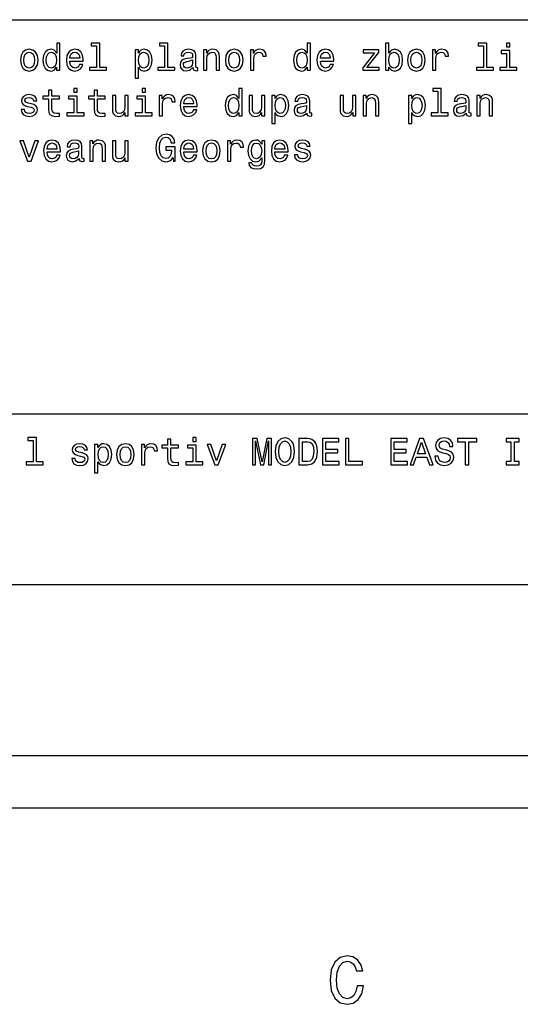
# Model space of a CAD drawing. Extents: x 0 to 841, y 0 to 594.
# Drawn here: x 686 to 724, y 5 to 80 of the extents above; entities that cross this region are included whole.
import ezdxf

# ---------------------------------------------------------------- set-up
doc = ezdxf.new("R2010")
doc.units = 0
doc.layers.get('0').update_dxf_attribs({"linetype": 'CONTINUOUS'})

msp = doc.modelspace()

# ---------------------------------------------------------------- linework, layer by layer
at = {"color": 7}
for p, q in [((631, 80), (821, 80)), ((631, 50), (796, 50)), ((631, 37), (796, 37)), ((631, 24), (796, 24)), ((20, 20), (821, 20)), ((631, 20), (821, 20))]:
    msp.add_line(p, q, dxfattribs=at)
for points in [[(688.684509, 76.385933), (688.684509, 76.146736), (688.93811, 76.146736), (688.93811, 78.215897), (688.687439, 78.215897), (688.687439, 77.457977), (688.494324, 77.676994), (688.37616, 77.728867), (688.240723, 77.749039), (687.995789, 77.691406), (687.805542, 77.530022), (687.681641, 77.270653), (687.638428, 76.921951), (687.681641, 76.57325), (687.805542, 76.311005), (687.995789, 76.146736), (688.240723, 76.09198), (688.37616, 76.112152), (688.497192, 76.164024)], [(691.707581, 78.002647), (691.707581, 76.359993), (691.185974, 76.359993), (691.185974, 76.146736), (692.479919, 76.146736), (692.479919, 76.359993), (691.961182, 76.359993), (691.961182, 78.215897), (691.309875, 78.215897), (691.309875, 78.002647)], [(696.91217, 78.002647), (696.91217, 76.359993), (696.390564, 76.359993), (696.390564, 76.146736), (697.684509, 76.146736), (697.684509, 76.359993), (697.165771, 76.359993), (697.165771, 78.215897), (696.514526, 78.215897), (696.514526, 78.002647)], [(707.768127, 76.385933), (707.768127, 76.146736), (708.021729, 76.146736), (708.021729, 78.215897), (707.770996, 78.215897), (707.770996, 77.457977), (707.577881, 77.676994), (707.459717, 77.728867), (707.32428, 77.749039), (707.079346, 77.691406), (706.88916, 77.530022), (706.765198, 77.270653), (706.721985, 76.921951), (706.765198, 76.57325), (706.88916, 76.311005), (707.079346, 76.146736), (707.32428, 76.09198), (707.459717, 76.112152), (707.580811, 76.164024)], [(713.995789, 76.385933), (714.183105, 76.164024), (714.439575, 76.09198), (714.681641, 76.146736), (714.874756, 76.311005), (714.995789, 76.57325), (715.04187, 76.921951), (714.995789, 77.270653), (714.871826, 77.530022), (714.681641, 77.691406), (714.439575, 77.749039), (714.185974, 77.67411), (714.082214, 77.581894), (713.995789, 77.457977), (713.995789, 78.215897), (713.742188, 78.215897), (713.742188, 76.146736), (713.995789, 76.146736)], [(721.200378, 78.002647), (721.200378, 76.359993), (720.678772, 76.359993), (720.678772, 76.146736), (721.972717, 76.146736), (721.972717, 76.359993), (721.453979, 76.359993), (721.453979, 78.215897), (720.802673, 78.215897), (720.802673, 78.002647)], [(723.214783, 78.215897), (722.946777, 78.215897), (722.946777, 77.927719), (723.214783, 77.927719)], [(685.923706, 76.919067), (685.969849, 76.567482), (686.102417, 76.308121), (686.312744, 76.146736), (686.595215, 76.09198), (686.874756, 76.146736), (687.085083, 76.305237), (687.217651, 76.564606), (687.266663, 76.919067), (687.217651, 77.270653), (687.085083, 77.532906), (686.874756, 77.691406), (686.595215, 77.749039), (686.312744, 77.691406), (686.102417, 77.530022), (685.969849, 77.270653)], [(686.183105, 76.921951), (686.209045, 77.18132), (686.289734, 77.368637), (686.419373, 77.48391), (686.595215, 77.524261), (686.768127, 77.48391), (686.897766, 77.371521), (686.978455, 77.18132), (687.007324, 76.921951), (686.978455, 76.659706), (686.897766, 76.469505), (686.768127, 76.354225), (686.595215, 76.316765), (686.419373, 76.354225), (686.289734, 76.469505), (686.209045, 76.659706)], [(688.283936, 77.521378), (688.451111, 77.481033), (688.577881, 77.368637), (688.652832, 77.18132), (688.681641, 76.921951), (688.652832, 76.659706), (688.577881, 76.472382), (688.451111, 76.357109), (688.283936, 76.319649), (688.125427, 76.357109), (688.004395, 76.472382), (687.923706, 76.66259), (687.897766, 76.921951), (687.923706, 77.178436), (688.004395, 77.365753), (688.125427, 77.481033)], [(689.690308, 76.847023), (690.704712, 76.847023), (690.707581, 76.965179), (690.661499, 77.296593), (690.534668, 77.544434), (690.332947, 77.69429), (690.064941, 77.749039), (689.802673, 77.691406), (689.600952, 77.530022), (689.471252, 77.267776), (689.425171, 76.921951), (689.468384, 76.567482), (689.598083, 76.308121), (689.796936, 76.146736), (690.056274, 76.09198), (690.281067, 76.129448), (690.465515, 76.227425), (690.600952, 76.383049), (690.678772, 76.590538), (690.42804, 76.590538), (690.37616, 76.475266), (690.30127, 76.388809), (690.088013, 76.319649), (689.923706, 76.351349), (689.799805, 76.452209), (689.719116, 76.616478), (689.690308, 76.838379)], [(689.690308, 77.06028), (689.721985, 77.259125), (689.799805, 77.406105), (689.917969, 77.495438), (690.073608, 77.527138), (690.226318, 77.495438), (690.344482, 77.406105), (690.416504, 77.259125), (690.442444, 77.06028)], [(694.91217, 77.455093), (694.91217, 77.69429), (694.658569, 77.69429), (694.658569, 75.54731), (694.91217, 75.54731), (694.91217, 76.383049), (695.001526, 76.247604), (695.102417, 76.158264), (695.356018, 76.09198), (695.598083, 76.146736), (695.788269, 76.311005), (695.91217, 76.570366), (695.958313, 76.921951), (695.91217, 77.270653), (695.788269, 77.530022), (695.598083, 77.691406), (695.356018, 77.749039), (695.217651, 77.73175), (695.099487, 77.676994), (694.998657, 77.584778)], [(695.312744, 76.319649), (695.142761, 76.357109), (695.018799, 76.472382), (694.94104, 76.659706), (694.9151, 76.921951), (694.94104, 77.18132), (695.018799, 77.368637), (695.142761, 77.481033), (695.312744, 77.521378), (695.468384, 77.481033), (695.592285, 77.365753), (695.670105, 77.178436), (695.698914, 76.921951), (695.670105, 76.66259), (695.592285, 76.472382), (695.468384, 76.357109)], [(699.062073, 76.348465), (699.062073, 76.339821), (699.076477, 76.241837), (699.11969, 76.172676), (699.30127, 76.11792), (699.442444, 76.140976), (699.442444, 76.336937), (699.381958, 76.328293), (699.30127, 76.365753), (699.286865, 76.481033), (699.286865, 77.282181), (699.252258, 77.486794), (699.151367, 77.630882), (698.975586, 77.717339), (698.727783, 77.749039), (698.485657, 77.714462), (698.307007, 77.616478), (698.194641, 77.463737), (698.157166, 77.262009), (698.157166, 77.24472), (698.384827, 77.24472), (698.404968, 77.365753), (698.468384, 77.452209), (698.572144, 77.504082), (698.719116, 77.524261), (698.860352, 77.50985), (698.961182, 77.466621), (699.021729, 77.391693), (699.04187, 77.287949), (699.030334, 77.166908), (698.984253, 77.106392), (698.868958, 77.077576), (698.652832, 77.05452), (698.404968, 77.002647), (698.229187, 76.910423), (698.125427, 76.766335), (698.09375, 76.553078), (698.122559, 76.362877), (698.211914, 76.221664), (698.356018, 76.132324), (698.554871, 76.100624), (698.822876, 76.161148)], [(699.877625, 76.146736), (700.131226, 76.146736), (700.131226, 77.040108), (700.157166, 77.24472), (700.240723, 77.394577), (700.370422, 77.486794), (700.543335, 77.521378), (700.681641, 77.492554), (700.768127, 77.414749), (700.81134, 77.285065), (700.825745, 77.112152), (700.825745, 76.146736), (701.079346, 76.146736), (701.079346, 77.164024), (701.06781, 77.368637), (701.01593, 77.538666), (700.845886, 77.69429), (700.580811, 77.749039), (700.433838, 77.728867), (700.309875, 77.67411), (700.203247, 77.581894), (700.11969, 77.457977), (700.11969, 77.69429), (699.877625, 77.69429)], [(701.537537, 76.919067), (701.583679, 76.567482), (701.716248, 76.308121), (701.926636, 76.146736), (702.209045, 76.09198), (702.488586, 76.146736), (702.698914, 76.305237), (702.831482, 76.564606), (702.880493, 76.919067), (702.831482, 77.270653), (702.698914, 77.532906), (702.488586, 77.691406), (702.209045, 77.749039), (701.926636, 77.691406), (701.716248, 77.530022), (701.583679, 77.270653)], [(701.796936, 76.921951), (701.822876, 77.18132), (701.903564, 77.368637), (702.033203, 77.48391), (702.209045, 77.524261), (702.381958, 77.48391), (702.511597, 77.371521), (702.592285, 77.18132), (702.621155, 76.921951), (702.592285, 76.659706), (702.511597, 76.469505), (702.381958, 76.354225), (702.209045, 76.316765), (702.033203, 76.354225), (701.903564, 76.469505), (701.822876, 76.659706)], [(703.442444, 76.146736), (703.696045, 76.146736), (703.696045, 77.031464), (703.721985, 77.24472), (703.799805, 77.397453), (703.926636, 77.489677), (704.096619, 77.521378), (704.22345, 77.501205), (704.318542, 77.443565), (704.37616, 77.345581), (704.396362, 77.21302), (704.652832, 77.21302), (704.618225, 77.446449), (704.523132, 77.613594), (704.364624, 77.714462), (704.148499, 77.749039), (704.001526, 77.72599), (703.874756, 77.66835), (703.762329, 77.570366), (703.672974, 77.437805), (703.672974, 77.69429), (703.442444, 77.69429)], [(707.367554, 77.521378), (707.534668, 77.481033), (707.661499, 77.368637), (707.736389, 77.18132), (707.765198, 76.921951), (707.736389, 76.659706), (707.661499, 76.472382), (707.534668, 76.357109), (707.367554, 76.319649), (707.209045, 76.357109), (707.088013, 76.472382), (707.007324, 76.66259), (706.981384, 76.921951), (707.007324, 77.178436), (707.088013, 77.365753), (707.209045, 77.481033)], [(708.773865, 76.847023), (709.788269, 76.847023), (709.791138, 76.965179), (709.745056, 77.296593), (709.618225, 77.544434), (709.416504, 77.69429), (709.148499, 77.749039), (708.88623, 77.691406), (708.684509, 77.530022), (708.554871, 77.267776), (708.508728, 76.921951), (708.551941, 76.567482), (708.681641, 76.308121), (708.880493, 76.146736), (709.139893, 76.09198), (709.364624, 76.129448), (709.549072, 76.227425), (709.684509, 76.383049), (709.762329, 76.590538), (709.511597, 76.590538), (709.459717, 76.475266), (709.384827, 76.388809), (709.17157, 76.319649), (709.007324, 76.351349), (708.883362, 76.452209), (708.802673, 76.616478), (708.773865, 76.838379)], [(708.773865, 77.06028), (708.805542, 77.259125), (708.883362, 77.406105), (709.001526, 77.495438), (709.157166, 77.527138), (709.309875, 77.495438), (709.42804, 77.406105), (709.500122, 77.259125), (709.526001, 77.06028)], [(712.903564, 77.481033), (712.001526, 76.339821), (712.001526, 76.146736), (713.255127, 76.146736), (713.255127, 76.359993), (712.321411, 76.359993), (713.214783, 77.498322), (713.214783, 77.69429), (712.044739, 77.69429), (712.044739, 77.481033)], [(714.782532, 76.921951), (714.753723, 76.66259), (714.675903, 76.472382), (714.552002, 76.357109), (714.396362, 76.319649), (714.226318, 76.357109), (714.102417, 76.472382), (714.024597, 76.659706), (713.998657, 76.921951), (714.024597, 77.18132), (714.102417, 77.368637), (714.226318, 77.481033), (714.396362, 77.521378), (714.552002, 77.481033), (714.675903, 77.365753), (714.753723, 77.178436)], [(715.416504, 76.919067), (715.462646, 76.567482), (715.595215, 76.308121), (715.805542, 76.146736), (716.088013, 76.09198), (716.367554, 76.146736), (716.577881, 76.305237), (716.710449, 76.564606), (716.75946, 76.919067), (716.710449, 77.270653), (716.577881, 77.532906), (716.367554, 77.691406), (716.088013, 77.749039), (715.805542, 77.691406), (715.595215, 77.530022), (715.462646, 77.270653)], [(715.675903, 76.921951), (715.701843, 77.18132), (715.782532, 77.368637), (715.912231, 77.48391), (716.088013, 77.524261), (716.260925, 77.48391), (716.390564, 77.371521), (716.471252, 77.18132), (716.500122, 76.921951), (716.471252, 76.659706), (716.390564, 76.469505), (716.260925, 76.354225), (716.088013, 76.316765), (715.912231, 76.354225), (715.782532, 76.469505), (715.701843, 76.659706)], [(717.321411, 76.146736), (717.575012, 76.146736), (717.575012, 77.031464), (717.600952, 77.24472), (717.678772, 77.397453), (717.805542, 77.489677), (717.975586, 77.521378), (718.102417, 77.501205), (718.19751, 77.443565), (718.255127, 77.345581), (718.27533, 77.21302), (718.531799, 77.21302), (718.497192, 77.446449), (718.4021, 77.613594), (718.243591, 77.714462), (718.027466, 77.749039), (717.880493, 77.72599), (717.753723, 77.66835), (717.641296, 77.570366), (717.552002, 77.437805), (717.552002, 77.69429), (717.321411, 77.69429)], [(723.206177, 76.359993), (723.206177, 77.64241), (722.554871, 77.64241), (722.554871, 77.426277), (722.952576, 77.426277), (722.952576, 76.359993), (722.433838, 76.359993), (722.433838, 76.146736), (723.730652, 76.146736), (723.730652, 76.359993)], [(699.033203, 76.688522), (698.998657, 76.538666), (698.906433, 76.423393), (698.768127, 76.348465), (698.598083, 76.322525), (698.488586, 76.336937), (698.410767, 76.383049), (698.361755, 76.463737), (698.347351, 76.576134), (698.358887, 76.676994), (698.404968, 76.749039), (698.589417, 76.829735), (698.822876, 76.864319), (699.033203, 76.933479)], [(686.756592, 73.593422), (686.511597, 73.651062), (686.330078, 73.717346), (686.269531, 73.852791), (686.286865, 73.947891), (686.347351, 74.017052), (686.445313, 74.06028), (686.586548, 74.077576), (686.721985, 74.06028), (686.828613, 74.008408), (686.897766, 73.930603), (686.926575, 73.826851), (687.174438, 73.826851), (687.174438, 73.832619), (687.131226, 74.019936), (687.013062, 74.166908), (686.828613, 74.259132), (686.586548, 74.293709), (686.341614, 74.259132), (686.162903, 74.164032), (686.050537, 74.02282), (686.01593, 73.844147), (686.04187, 73.671234), (686.122559, 73.550194), (686.255127, 73.463737), (686.448242, 73.403221), (686.730652, 73.334061), (686.903564, 73.262009), (686.949646, 73.204376), (686.96698, 73.11792), (686.94104, 73.011292), (686.871826, 72.930603), (686.75946, 72.878723), (686.609619, 72.861435), (686.451111, 72.878723), (686.335815, 72.939247), (686.257996, 73.037224), (686.226318, 73.172676), (685.981384, 73.172676), (686.021729, 72.942123), (686.139832, 72.774979), (686.327209, 72.674118), (686.586548, 72.63665), (686.857422, 72.674118), (687.056274, 72.774979), (687.177307, 72.936363), (687.220581, 73.146736), (687.188843, 73.328293), (687.099487, 73.452209), (686.952515, 73.532906)], [(688.073608, 73.970947), (688.073608, 73.195732), (688.090881, 72.945007), (688.17157, 72.772095), (688.332947, 72.671234), (688.606689, 72.63665), (688.906433, 72.651062), (688.906433, 72.870079), (688.687439, 72.852791), (688.488586, 72.875847), (688.381958, 72.947891), (688.335815, 73.068932), (688.327209, 73.23896), (688.327209, 73.970947), (688.906433, 73.970947), (688.906433, 74.18708), (688.327209, 74.18708), (688.327209, 74.639534), (688.073608, 74.639534), (688.073608, 74.18708), (687.635559, 74.18708), (687.635559, 73.970947)], [(690.252258, 74.760574), (689.984253, 74.760574), (689.984253, 74.472389), (690.252258, 74.472389)], [(691.543335, 73.970947), (691.543335, 73.195732), (691.560608, 72.945007), (691.641296, 72.772095), (691.802673, 72.671234), (692.076477, 72.63665), (692.37616, 72.651062), (692.37616, 72.870079), (692.157166, 72.852791), (691.958313, 72.875847), (691.851685, 72.947891), (691.805542, 73.068932), (691.796936, 73.23896), (691.796936, 73.970947), (692.37616, 73.970947), (692.37616, 74.18708), (691.796936, 74.18708), (691.796936, 74.639534), (691.543335, 74.639534), (691.543335, 74.18708), (691.105286, 74.18708), (691.105286, 73.970947)], [(694.131226, 74.23896), (693.877625, 74.23896), (693.877625, 73.345589), (693.848816, 73.138092), (693.765198, 72.988235), (693.635559, 72.896019), (693.465515, 72.867195), (693.330078, 72.890251), (693.243591, 72.959419), (693.194641, 73.077576), (693.183105, 73.24472), (693.183105, 74.23896), (692.929504, 74.23896), (692.929504, 73.221664), (692.93811, 73.017052), (692.992859, 72.847023), (693.160034, 72.691406), (693.42804, 72.63665), (693.572144, 72.656822), (693.696045, 72.708694), (693.802673, 72.798035), (693.88916, 72.927719), (693.88916, 72.691406), (694.131226, 72.691406)], [(695.456848, 74.760574), (695.188843, 74.760574), (695.188843, 74.472389), (695.456848, 74.472389)], [(696.502991, 72.691406), (696.756592, 72.691406), (696.756592, 73.576134), (696.782532, 73.789391), (696.860352, 73.942123), (696.987122, 74.034348), (697.157166, 74.066048), (697.283936, 74.045876), (697.379028, 73.988235), (697.436707, 73.890251), (697.456848, 73.75769), (697.713318, 73.75769), (697.678772, 73.991119), (697.583679, 74.158264), (697.425171, 74.259132), (697.209045, 74.293709), (697.062073, 74.27066), (696.935242, 74.21302), (696.822876, 74.115036), (696.733521, 73.982475), (696.733521, 74.23896), (696.502991, 74.23896)], [(698.364624, 73.391693), (699.379028, 73.391693), (699.381958, 73.50985), (699.335815, 73.841263), (699.209045, 74.089104), (699.007324, 74.23896), (698.739258, 74.293709), (698.477051, 74.236076), (698.27533, 74.074692), (698.14563, 73.812447), (698.099487, 73.466621), (698.142761, 73.112152), (698.2724, 72.852791), (698.471252, 72.691406), (698.730652, 72.63665), (698.955444, 72.674118), (699.139832, 72.772095), (699.27533, 72.927719), (699.353088, 73.135208), (699.102417, 73.135208), (699.050537, 73.019936), (698.975586, 72.933479), (698.762329, 72.864319), (698.598083, 72.896019), (698.474182, 72.99688), (698.393433, 73.161148), (698.364624, 73.383049)], [(702.563477, 72.930603), (702.563477, 72.691406), (702.817078, 72.691406), (702.817078, 74.760574), (702.566345, 74.760574), (702.566345, 74.002647), (702.373291, 74.221664), (702.255127, 74.273537), (702.11969, 74.293709), (701.874756, 74.236076), (701.684509, 74.074692), (701.560608, 73.815323), (701.517395, 73.466621), (701.560608, 73.11792), (701.684509, 72.855675), (701.874756, 72.691406), (702.11969, 72.63665), (702.255127, 72.656822), (702.37616, 72.708694)], [(704.540466, 74.23896), (704.286865, 74.23896), (704.286865, 73.345589), (704.257996, 73.138092), (704.174438, 72.988235), (704.044739, 72.896019), (703.874756, 72.867195), (703.739258, 72.890251), (703.652832, 72.959419), (703.603821, 73.077576), (703.592285, 73.24472), (703.592285, 74.23896), (703.338684, 74.23896), (703.338684, 73.221664), (703.347351, 73.017052), (703.4021, 72.847023), (703.569275, 72.691406), (703.83728, 72.63665), (703.981384, 72.656822), (704.105286, 72.708694), (704.211914, 72.798035), (704.29834, 72.927719), (704.29834, 72.691406), (704.540466, 72.691406)], [(705.321411, 73.999763), (705.321411, 74.23896), (705.06781, 74.23896), (705.06781, 72.09198), (705.321411, 72.09198), (705.321411, 72.927719), (705.410767, 72.792274), (705.511597, 72.702934), (705.765198, 72.63665), (706.007324, 72.691406), (706.19751, 72.855675), (706.321411, 73.115036), (706.367554, 73.466621), (706.321411, 73.815323), (706.19751, 74.074692), (706.007324, 74.236076), (705.765198, 74.293709), (705.626892, 74.276421), (705.508728, 74.221664), (705.407898, 74.129448)], [(707.736389, 72.893135), (707.736389, 72.884491), (707.750793, 72.786507), (707.794067, 72.717346), (707.975586, 72.66259), (708.116821, 72.685646), (708.116821, 72.881607), (708.056274, 72.872963), (707.975586, 72.910423), (707.961182, 73.025703), (707.961182, 73.826851), (707.926636, 74.031464), (707.825745, 74.175552), (707.649963, 74.262009), (707.4021, 74.293709), (707.160034, 74.259132), (706.981384, 74.161148), (706.868958, 74.008408), (706.831482, 73.806679), (706.831482, 73.789391), (707.059143, 73.789391), (707.079346, 73.910423), (707.142761, 73.99688), (707.246521, 74.048752), (707.393494, 74.068924), (707.534668, 74.05452), (707.635559, 74.011292), (707.696045, 73.936363), (707.716248, 73.832619), (707.704712, 73.711578), (707.658569, 73.651062), (707.543335, 73.622238), (707.327209, 73.59919), (707.079346, 73.547318), (706.903564, 73.455093), (706.799805, 73.311005), (706.768127, 73.097748), (706.796936, 72.907547), (706.88623, 72.766335), (707.030334, 72.676994), (707.229187, 72.645294), (707.497192, 72.705818)], [(711.479919, 74.23896), (711.226318, 74.23896), (711.226318, 73.345589), (711.19751, 73.138092), (711.113953, 72.988235), (710.984253, 72.896019), (710.814209, 72.867195), (710.678772, 72.890251), (710.592285, 72.959419), (710.543335, 73.077576), (710.531799, 73.24472), (710.531799, 74.23896), (710.278198, 74.23896), (710.278198, 73.221664), (710.286865, 73.017052), (710.341614, 72.847023), (710.508728, 72.691406), (710.776733, 72.63665), (710.920837, 72.656822), (711.044739, 72.708694), (711.151367, 72.798035), (711.237854, 72.927719), (711.237854, 72.691406), (711.479919, 72.691406)], [(712.021729, 72.691406), (712.27533, 72.691406), (712.27533, 73.584778), (712.30127, 73.789391), (712.384827, 73.939247), (712.514526, 74.031464), (712.687439, 74.066048), (712.825745, 74.037224), (712.912231, 73.959419), (712.955444, 73.829735), (712.969849, 73.656822), (712.969849, 72.691406), (713.22345, 72.691406), (713.22345, 73.708694), (713.211914, 73.913307), (713.160034, 74.083336), (712.98999, 74.23896), (712.724854, 74.293709), (712.577881, 74.273537), (712.453979, 74.218781), (712.347351, 74.126564), (712.263794, 74.002647), (712.263794, 74.23896), (712.021729, 74.23896)], [(715.730652, 73.999763), (715.730652, 74.23896), (715.477051, 74.23896), (715.477051, 72.09198), (715.730652, 72.09198), (715.730652, 72.927719), (715.820007, 72.792274), (715.920837, 72.702934), (716.174438, 72.63665), (716.416504, 72.691406), (716.60675, 72.855675), (716.730652, 73.115036), (716.776733, 73.466621), (716.730652, 73.815323), (716.60675, 74.074692), (716.416504, 74.236076), (716.174438, 74.293709), (716.036133, 74.276421), (715.917969, 74.221664), (715.817078, 74.129448)], [(717.730652, 74.547318), (717.730652, 72.904663), (717.209045, 72.904663), (717.209045, 72.691406), (718.502991, 72.691406), (718.502991, 72.904663), (717.984253, 72.904663), (717.984253, 74.760574), (717.332947, 74.760574), (717.332947, 74.547318)], [(719.880493, 72.893135), (719.880493, 72.884491), (719.894897, 72.786507), (719.93811, 72.717346), (720.11969, 72.66259), (720.260925, 72.685646), (720.260925, 72.881607), (720.200378, 72.872963), (720.11969, 72.910423), (720.105286, 73.025703), (720.105286, 73.826851), (720.070679, 74.031464), (719.969849, 74.175552), (719.794067, 74.262009), (719.546204, 74.293709), (719.304138, 74.259132), (719.125488, 74.161148), (719.013062, 74.008408), (718.975586, 73.806679), (718.975586, 73.789391), (719.203247, 73.789391), (719.22345, 73.910423), (719.286865, 73.99688), (719.390564, 74.048752), (719.537537, 74.068924), (719.678772, 74.05452), (719.779663, 74.011292), (719.840149, 73.936363), (719.860352, 73.832619), (719.848816, 73.711578), (719.802673, 73.651062), (719.687439, 73.622238), (719.471252, 73.59919), (719.22345, 73.547318), (719.047668, 73.455093), (718.943909, 73.311005), (718.912231, 73.097748), (718.94104, 72.907547), (719.030334, 72.766335), (719.174438, 72.676994), (719.373291, 72.645294), (719.641296, 72.705818)], [(720.696045, 72.691406), (720.949646, 72.691406), (720.949646, 73.584778), (720.975586, 73.789391), (721.059204, 73.939247), (721.188843, 74.031464), (721.361755, 74.066048), (721.500122, 74.037224), (721.586548, 73.959419), (721.629761, 73.829735), (721.644165, 73.656822), (721.644165, 72.691406), (721.897766, 72.691406), (721.897766, 73.708694), (721.886292, 73.913307), (721.834412, 74.083336), (721.664368, 74.23896), (721.399231, 74.293709), (721.252258, 74.273537), (721.128357, 74.218781), (721.021729, 74.126564), (720.93811, 74.002647), (720.93811, 74.23896), (720.696045, 74.23896)], [(690.243591, 72.904663), (690.243591, 74.18708), (689.592285, 74.18708), (689.592285, 73.970947), (689.98999, 73.970947), (689.98999, 72.904663), (689.471252, 72.904663), (689.471252, 72.691406), (690.768127, 72.691406), (690.768127, 72.904663)], [(695.448242, 72.904663), (695.448242, 74.18708), (694.796936, 74.18708), (694.796936, 73.970947), (695.194641, 73.970947), (695.194641, 72.904663), (694.675903, 72.904663), (694.675903, 72.691406), (695.972717, 72.691406), (695.972717, 72.904663)], [(698.364624, 73.60495), (698.396362, 73.803795), (698.474182, 73.950775), (698.592285, 74.040108), (698.747925, 74.071808), (698.900696, 74.040108), (699.018799, 73.950775), (699.090881, 73.803795), (699.116821, 73.60495)], [(702.162903, 74.066048), (702.330078, 74.025703), (702.456848, 73.913307), (702.531799, 73.72599), (702.560608, 73.466621), (702.531799, 73.204376), (702.456848, 73.017052), (702.330078, 72.901779), (702.162903, 72.864319), (702.004395, 72.901779), (701.883362, 73.017052), (701.802673, 73.20726), (701.776733, 73.466621), (701.802673, 73.723106), (701.883362, 73.910423), (702.004395, 74.025703)], [(705.721985, 72.864319), (705.551941, 72.901779), (705.42804, 73.017052), (705.35022, 73.204376), (705.32428, 73.466621), (705.35022, 73.72599), (705.42804, 73.913307), (705.551941, 74.025703), (705.721985, 74.066048), (705.877625, 74.025703), (706.001526, 73.910423), (706.079346, 73.723106), (706.108154, 73.466621), (706.079346, 73.20726), (706.001526, 73.017052), (705.877625, 72.901779)], [(707.707581, 73.233192), (707.672974, 73.083336), (707.580811, 72.968063), (707.442444, 72.893135), (707.2724, 72.867195), (707.162903, 72.881607), (707.085083, 72.927719), (707.036133, 73.008408), (707.021729, 73.120804), (707.033264, 73.221664), (707.079346, 73.293709), (707.263794, 73.374405), (707.497192, 73.408989), (707.707581, 73.478149)], [(716.131226, 72.864319), (715.961182, 72.901779), (715.83728, 73.017052), (715.75946, 73.204376), (715.733521, 73.466621), (715.75946, 73.72599), (715.83728, 73.913307), (715.961182, 74.025703), (716.131226, 74.066048), (716.286865, 74.025703), (716.410767, 73.910423), (716.488586, 73.723106), (716.517395, 73.466621), (716.488586, 73.20726), (716.410767, 73.017052), (716.286865, 72.901779)], [(719.851685, 73.233192), (719.817078, 73.083336), (719.724854, 72.968063), (719.586548, 72.893135), (719.416504, 72.867195), (719.307007, 72.881607), (719.229187, 72.927719), (719.180237, 73.008408), (719.165833, 73.120804), (719.177307, 73.221664), (719.22345, 73.293709), (719.407898, 73.374405), (719.641296, 73.408989), (719.851685, 73.478149)], [(697.531799, 69.504089), (697.580811, 69.236076), (697.724854, 69.236076), (697.724854, 70.316765), (696.995789, 70.316765), (696.995789, 70.071808), (697.445313, 70.071808), (697.445313, 70.05452), (697.410767, 69.789391), (697.318542, 69.593422), (697.177307, 69.469505), (697.001526, 69.429161), (696.805542, 69.481033), (696.652832, 69.63665), (696.554871, 69.893135), (696.520264, 70.24472), (696.551941, 70.593422), (696.649963, 70.849907), (696.805542, 71.005531), (697.01593, 71.060287), (697.160034, 71.031464), (697.278198, 70.950775), (697.364624, 70.815331), (697.413635, 70.633774), (697.698914, 70.633774), (697.624023, 70.910431), (697.482788, 71.11792), (697.283936, 71.24472), (697.033203, 71.290833), (696.704712, 71.218788), (696.456848, 71.008408), (696.29834, 70.677002), (696.243591, 70.236076), (696.29834, 69.792274), (696.456848, 69.460861), (696.690308, 69.250488), (696.984253, 69.18132), (697.148499, 69.204376), (697.295471, 69.262016), (697.422302, 69.362877)], [(686.462646, 69.236076), (686.730652, 69.236076), (687.295471, 70.78363), (687.033203, 70.78363), (686.598083, 69.535789), (686.154297, 70.78363), (685.88916, 70.78363)], [(687.955444, 69.936363), (688.969849, 69.936363), (688.972717, 70.05452), (688.926575, 70.385933), (688.799805, 70.633774), (688.598083, 70.78363), (688.330078, 70.838379), (688.06781, 70.780746), (687.866089, 70.619362), (687.736389, 70.357117), (687.690308, 70.011292), (687.733521, 69.656822), (687.86322, 69.397461), (688.062073, 69.236076), (688.321411, 69.18132), (688.546204, 69.218788), (688.730652, 69.316765), (688.866089, 69.472389), (688.943909, 69.679878), (688.693176, 69.679878), (688.641296, 69.564606), (688.566345, 69.478149), (688.353088, 69.408989), (688.188843, 69.440689), (688.064941, 69.54155), (687.984253, 69.705818), (687.955444, 69.927719)], [(687.955444, 70.14962), (687.987122, 70.348465), (688.064941, 70.495445), (688.183105, 70.584778), (688.338684, 70.616478), (688.491455, 70.584778), (688.609619, 70.495445), (688.681641, 70.348465), (688.707581, 70.14962)], [(690.387695, 69.437805), (690.387695, 69.429161), (690.4021, 69.331177), (690.445313, 69.262016), (690.626892, 69.20726), (690.768127, 69.230316), (690.768127, 69.426277), (690.707581, 69.417633), (690.626892, 69.455093), (690.612488, 69.570374), (690.612488, 70.371521), (690.577881, 70.576134), (690.477051, 70.720222), (690.30127, 70.806679), (690.053406, 70.838379), (689.81134, 70.803802), (689.632629, 70.705818), (689.520264, 70.553078), (689.482788, 70.351349), (689.482788, 70.334061), (689.710449, 70.334061), (689.730652, 70.455093), (689.794067, 70.54155), (689.897766, 70.593422), (690.044739, 70.613602), (690.185974, 70.59919), (690.286865, 70.555962), (690.347351, 70.481033), (690.367554, 70.377289), (690.356018, 70.256248), (690.309875, 70.195732), (690.194641, 70.166916), (689.978455, 70.14386), (689.730652, 70.091988), (689.554871, 69.999763), (689.451111, 69.855675), (689.419373, 69.642418), (689.448242, 69.452217), (689.537537, 69.311005), (689.681641, 69.221664), (689.880493, 69.189964), (690.148499, 69.250488)], [(691.203247, 69.236076), (691.456848, 69.236076), (691.456848, 70.129448), (691.482788, 70.334061), (691.566345, 70.483917), (691.696045, 70.576134), (691.868958, 70.610718), (692.007324, 70.581894), (692.09375, 70.504089), (692.136963, 70.374405), (692.151367, 70.201492), (692.151367, 69.236076), (692.404968, 69.236076), (692.404968, 70.253365), (692.393433, 70.457977), (692.341614, 70.628006), (692.17157, 70.78363), (691.906433, 70.838379), (691.75946, 70.818207), (691.635559, 70.763451), (691.528931, 70.671234), (691.445313, 70.547318), (691.445313, 70.78363), (691.203247, 70.78363)], [(694.131226, 70.78363), (693.877625, 70.78363), (693.877625, 69.890259), (693.848816, 69.682762), (693.765198, 69.532906), (693.635559, 69.440689), (693.465515, 69.411865), (693.330078, 69.434921), (693.243591, 69.504089), (693.194641, 69.622246), (693.183105, 69.789391), (693.183105, 70.78363), (692.929504, 70.78363), (692.929504, 69.766335), (692.93811, 69.561722), (692.992859, 69.391693), (693.160034, 69.236076), (693.42804, 69.18132), (693.572144, 69.201492), (693.696045, 69.253365), (693.802673, 69.342705), (693.88916, 69.472389), (693.88916, 69.236076), (694.131226, 69.236076)], [(698.364624, 69.936363), (699.379028, 69.936363), (699.381958, 70.05452), (699.335815, 70.385933), (699.209045, 70.633774), (699.007324, 70.78363), (698.739258, 70.838379), (698.477051, 70.780746), (698.27533, 70.619362), (698.14563, 70.357117), (698.099487, 70.011292), (698.142761, 69.656822), (698.2724, 69.397461), (698.471252, 69.236076), (698.730652, 69.18132), (698.955444, 69.218788), (699.139832, 69.316765), (699.27533, 69.472389), (699.353088, 69.679878), (699.102417, 69.679878), (699.050537, 69.564606), (698.975586, 69.478149), (698.762329, 69.408989), (698.598083, 69.440689), (698.474182, 69.54155), (698.393433, 69.705818), (698.364624, 69.927719)], [(698.364624, 70.14962), (698.396362, 70.348465), (698.474182, 70.495445), (698.592285, 70.584778), (698.747925, 70.616478), (698.900696, 70.584778), (699.018799, 70.495445), (699.090881, 70.348465), (699.116821, 70.14962)], [(699.802673, 70.008408), (699.848816, 69.656822), (699.981384, 69.397461), (700.191711, 69.236076), (700.474182, 69.18132), (700.753723, 69.236076), (700.96405, 69.394577), (701.096619, 69.653946), (701.14563, 70.008408), (701.096619, 70.359993), (700.96405, 70.622246), (700.753723, 70.780746), (700.474182, 70.838379), (700.191711, 70.780746), (699.981384, 70.619362), (699.848816, 70.359993)], [(700.062073, 70.011292), (700.088013, 70.27066), (700.168701, 70.457977), (700.29834, 70.57325), (700.474182, 70.613602), (700.647095, 70.57325), (700.776733, 70.460861), (700.857422, 70.27066), (700.88623, 70.011292), (700.857422, 69.749046), (700.776733, 69.558846), (700.647095, 69.443565), (700.474182, 69.406105), (700.29834, 69.443565), (700.168701, 69.558846), (700.088013, 69.749046)], [(701.707581, 69.236076), (701.961182, 69.236076), (701.961182, 70.120804), (701.987122, 70.334061), (702.064941, 70.486794), (702.191711, 70.579018), (702.361755, 70.610718), (702.488586, 70.590546), (702.583679, 70.532906), (702.641296, 70.434921), (702.661499, 70.302361), (702.917969, 70.302361), (702.883362, 70.535789), (702.788269, 70.702934), (702.629761, 70.803802), (702.413635, 70.838379), (702.266663, 70.815331), (702.139893, 70.75769), (702.027466, 70.659706), (701.93811, 70.527145), (701.93811, 70.78363), (701.707581, 70.78363)], [(704.551941, 69.305237), (704.551941, 70.78363), (704.309875, 70.78363), (704.309875, 70.532906), (704.111023, 70.760574), (703.98999, 70.818207), (703.854553, 70.838379), (703.609619, 70.780746), (703.419373, 70.619362), (703.295471, 70.359993), (703.252258, 70.011292), (703.295471, 69.659706), (703.419373, 69.400345), (703.609619, 69.236076), (703.854553, 69.18132), (703.992859, 69.201492), (704.108154, 69.253365), (704.309875, 69.472389), (704.309875, 69.253365), (704.286865, 69.08046), (704.22345, 68.956535), (704.102417, 68.884491), (703.920837, 68.858551), (703.762329, 68.875847), (703.649963, 68.919075), (703.583679, 68.994003), (703.563477, 69.094864), (703.318542, 69.094864), (703.318542, 69.083336), (703.356018, 68.898903), (703.471252, 68.760574), (703.655701, 68.671234), (703.906433, 68.639534), (704.206116, 68.682762), (704.404968, 68.803802), (704.517395, 69.014175)], [(703.514526, 70.011292), (703.540466, 70.267776), (703.618225, 70.457977), (703.739258, 70.570374), (703.900696, 70.610718), (704.070679, 70.570374), (704.19751, 70.457977), (704.27533, 70.267776), (704.304138, 70.011292), (704.27533, 69.749046), (704.19751, 69.561722), (704.070679, 69.446449), (703.900696, 69.408989), (703.739258, 69.446449), (703.618225, 69.561722), (703.540466, 69.75193)], [(705.304138, 69.936363), (706.318542, 69.936363), (706.321411, 70.05452), (706.27533, 70.385933), (706.148499, 70.633774), (705.946777, 70.78363), (705.678772, 70.838379), (705.416504, 70.780746), (705.214783, 70.619362), (705.085083, 70.357117), (705.039001, 70.011292), (705.082214, 69.656822), (705.211914, 69.397461), (705.410767, 69.236076), (705.670105, 69.18132), (705.894897, 69.218788), (706.079346, 69.316765), (706.214783, 69.472389), (706.292603, 69.679878), (706.04187, 69.679878), (705.98999, 69.564606), (705.9151, 69.478149), (705.701843, 69.408989), (705.537537, 69.440689), (705.413635, 69.54155), (705.332947, 69.705818), (705.304138, 69.927719)], [(705.304138, 70.14962), (705.335815, 70.348465), (705.413635, 70.495445), (705.531799, 70.584778), (705.687439, 70.616478), (705.840149, 70.584778), (705.958313, 70.495445), (706.030334, 70.348465), (706.056274, 70.14962)], [(707.575012, 70.138092), (707.330078, 70.195732), (707.148499, 70.262016), (707.088013, 70.397461), (707.105286, 70.492561), (707.165771, 70.561722), (707.263794, 70.60495), (707.404968, 70.622246), (707.540466, 70.60495), (707.647095, 70.553078), (707.716248, 70.475273), (707.745056, 70.371521), (707.99292, 70.371521), (707.99292, 70.377289), (707.949646, 70.564606), (707.831482, 70.711578), (707.647095, 70.803802), (707.404968, 70.838379), (707.160034, 70.803802), (706.981384, 70.708702), (706.868958, 70.56749), (706.834412, 70.388817), (706.860352, 70.215904), (706.94104, 70.094864), (707.073608, 70.008408), (707.266663, 69.947891), (707.549072, 69.878731), (707.721985, 69.806679), (707.768127, 69.749046), (707.7854, 69.66259), (707.75946, 69.555962), (707.690308, 69.475273), (707.577881, 69.423393), (707.42804, 69.406105), (707.269531, 69.423393), (707.154297, 69.483917), (707.076477, 69.581894), (707.044739, 69.717346), (706.799805, 69.717346), (706.840149, 69.486794), (706.958313, 69.319649), (707.14563, 69.218788), (707.404968, 69.18132), (707.675903, 69.218788), (707.874756, 69.319649), (707.995789, 69.481033), (708.039001, 69.691406), (708.007324, 69.872963), (707.917969, 69.99688), (707.770996, 70.077576)], [(690.358887, 69.777863), (690.32428, 69.628006), (690.232056, 69.512733), (690.09375, 69.437805), (689.923706, 69.411865), (689.814209, 69.426277), (689.736389, 69.472389), (689.687439, 69.553078), (689.672974, 69.665474), (689.684509, 69.766335), (689.730652, 69.838379), (689.9151, 69.919075), (690.148499, 69.953659), (690.358887, 70.02282)], [(686.892944, 47.972851), (686.892944, 46.3302), (686.371338, 46.3302), (686.371338, 46.116943), (687.665283, 46.116943), (687.665283, 46.3302), (687.146545, 46.3302), (687.146545, 48.186108), (686.495239, 48.186108), (686.495239, 47.972851)], [(697.137878, 47.396481), (697.137878, 46.621265), (697.155151, 46.370544), (697.23584, 46.197636), (697.397278, 46.096771), (697.671021, 46.062187), (697.970764, 46.076599), (697.970764, 46.295616), (697.751709, 46.278328), (697.552856, 46.30138), (697.446228, 46.373428), (697.400146, 46.494465), (697.391479, 46.664494), (697.391479, 47.396481), (697.970764, 47.396481), (697.970764, 47.612621), (697.391479, 47.612621), (697.391479, 48.065071), (697.137878, 48.065071), (697.137878, 47.612621), (696.699829, 47.612621), (696.699829, 47.396481)], [(699.316528, 48.186108), (699.048523, 48.186108), (699.048523, 47.897923), (699.316528, 47.897923)], [(703.613403, 46.116943), (703.835266, 46.116943), (703.835266, 47.932507), (704.209961, 46.116943), (704.457764, 46.116943), (704.829529, 47.932507), (704.829529, 46.116943), (705.054321, 46.116943), (705.054321, 48.116943), (704.702698, 48.116943), (704.333862, 46.353256), (703.967834, 48.116943), (703.613403, 48.116943)], [(705.328064, 47.116943), (705.379944, 46.667377), (705.529785, 46.335964), (705.763245, 46.131351), (706.068726, 46.062187), (706.371338, 46.131351), (706.607605, 46.335964), (706.754578, 46.667377), (706.809326, 47.116943), (706.754578, 47.563629), (706.691223, 47.745186), (706.607605, 47.895042), (706.371338, 48.099651), (706.227234, 48.151527), (706.068726, 48.1717), (705.760376, 48.099651), (705.526917, 47.897923), (705.379944, 47.566509)], [(707.80072, 48.116943), (707.13501, 48.116943), (707.13501, 46.116943), (707.80072, 46.116943), (708.114807, 46.180344), (708.348267, 46.373428), (708.492371, 46.68755), (708.54425, 47.116943), (708.498108, 47.554985), (708.440491, 47.727894), (708.359802, 47.866222), (708.126343, 48.053543), (707.973633, 48.099651)], [(708.933289, 46.116943), (710.201294, 46.116943), (710.201294, 46.359016), (709.198425, 46.359016), (709.198425, 47.036251), (710.091797, 47.036251), (710.091797, 47.275444), (709.198425, 47.275444), (709.198425, 47.87487), (710.178223, 47.87487), (710.178223, 48.116943), (708.933289, 48.116943)], [(710.688293, 46.116943), (711.973633, 46.116943), (711.973633, 46.359016), (710.95343, 46.359016), (710.95343, 48.116943), (710.688293, 48.116943)], [(714.137878, 46.116943), (715.405884, 46.116943), (715.405884, 46.359016), (714.403015, 46.359016), (714.403015, 47.036251), (715.296387, 47.036251), (715.296387, 47.275444), (714.403015, 47.275444), (714.403015, 47.87487), (715.382874, 47.87487), (715.382874, 48.116943), (714.137878, 48.116943)], [(715.601868, 46.116943), (715.867004, 46.116943), (716.077393, 46.704838), (716.87561, 46.704838), (717.085999, 46.116943), (717.356934, 46.116943), (716.624939, 48.119823), (716.330994, 48.119823)], [(717.757507, 46.776886), (717.495239, 46.776886), (717.552856, 46.471409), (717.69696, 46.246628), (717.918884, 46.111179), (718.218567, 46.062187), (718.515381, 46.108299), (718.737305, 46.2351), (718.87854, 46.433945), (718.93042, 46.696194), (718.887146, 46.932507), (718.766113, 47.085243), (718.57019, 47.186108), (718.307922, 47.261036), (718.08313, 47.315792), (717.936157, 47.379192), (717.8526, 47.471409), (717.82666, 47.615501), (717.8526, 47.745186), (717.92749, 47.843166), (718.042786, 47.909451), (718.201294, 47.932507), (718.362671, 47.903687), (718.489502, 47.825878), (718.573059, 47.696194), (718.613403, 47.520401), (718.87561, 47.520401), (718.87561, 47.526165), (718.829529, 47.797058), (718.694092, 47.998787), (718.480835, 48.125587), (718.192627, 48.168816), (717.933289, 48.125587), (717.731567, 48.004551), (717.601868, 47.81723), (717.555786, 47.575157), (717.593201, 47.359016), (717.702759, 47.212044), (717.87561, 47.114063), (718.111938, 47.039135), (718.345398, 46.972851), (718.521179, 46.909451), (718.627808, 46.81723), (718.665283, 46.667377), (718.630676, 46.514637), (718.541321, 46.399364), (718.405884, 46.327316), (718.230103, 46.304264), (718.034119, 46.335964), (717.884277, 46.428181), (717.789185, 46.578037)], [(719.815125, 46.116943), (720.080261, 46.116943), (720.080261, 47.87487), (720.685425, 47.87487), (720.685425, 48.116943), (719.207031, 48.116943), (719.207031, 47.87487), (719.815125, 47.87487)], [(723.284851, 46.359016), (722.916016, 46.359016), (722.916016, 46.116943), (723.918884, 46.116943), (723.918884, 46.359016), (723.549988, 46.359016), (723.549988, 47.87487), (723.918884, 47.87487), (723.918884, 48.116943), (722.916016, 48.116943), (722.916016, 47.87487), (723.284851, 47.87487)], [(690.616272, 47.018959), (690.371338, 47.076599), (690.189758, 47.142879), (690.129211, 47.278328), (690.146545, 47.373428), (690.207031, 47.442593), (690.305054, 47.485821), (690.446228, 47.503109), (690.581665, 47.485821), (690.688293, 47.433945), (690.757507, 47.356136), (690.786316, 47.252392), (691.034119, 47.252392), (691.034119, 47.258152), (690.990906, 47.445473), (690.872742, 47.592449), (690.688293, 47.684666), (690.446228, 47.71925), (690.201294, 47.684666), (690.022583, 47.589565), (689.910217, 47.448357), (689.87561, 47.26968), (689.90155, 47.096771), (689.982239, 46.975735), (690.114807, 46.889278), (690.307922, 46.828758), (690.590332, 46.759594), (690.763245, 46.68755), (690.809326, 46.629913), (690.82666, 46.543457), (690.80072, 46.436829), (690.731567, 46.356136), (690.619141, 46.304264), (690.469299, 46.286972), (690.310791, 46.304264), (690.195496, 46.36478), (690.117737, 46.462765), (690.085999, 46.598213), (689.841064, 46.598213), (689.881409, 46.367664), (689.999573, 46.200516), (690.18689, 46.099651), (690.446228, 46.062187), (690.717163, 46.099651), (690.915955, 46.200516), (691.037048, 46.3619), (691.080261, 46.572273), (691.048523, 46.75383), (690.959229, 46.87775), (690.812256, 46.958443)], [(691.832397, 47.425301), (691.832397, 47.664494), (691.578796, 47.664494), (691.578796, 45.517521), (691.832397, 45.517521), (691.832397, 46.353256), (691.921753, 46.217808), (692.022583, 46.128471), (692.276184, 46.062187), (692.518311, 46.116943), (692.708496, 46.281208), (692.832397, 46.540573), (692.87854, 46.892159), (692.832397, 47.240864), (692.708496, 47.500229), (692.518311, 47.661613), (692.276184, 47.71925), (692.137878, 47.701958), (692.019714, 47.647202), (691.918884, 47.554985)], [(692.232971, 46.289852), (692.062927, 46.327316), (691.939026, 46.442593), (691.861206, 46.629913), (691.835266, 46.892159), (691.861206, 47.151527), (691.939026, 47.338844), (692.062927, 47.451237), (692.232971, 47.491585), (692.388611, 47.451237), (692.512512, 47.335964), (692.590332, 47.148643), (692.619141, 46.892159), (692.590332, 46.632793), (692.512512, 46.442593), (692.388611, 46.327316)], [(693.253174, 46.889278), (693.299255, 46.537693), (693.431824, 46.278328), (693.642212, 46.116943), (693.924622, 46.062187), (694.204163, 46.116943), (694.414551, 46.275444), (694.547119, 46.534809), (694.596069, 46.889278), (694.547119, 47.240864), (694.414551, 47.503109), (694.204163, 47.661613), (693.924622, 47.71925), (693.642212, 47.661613), (693.431824, 47.500229), (693.299255, 47.240864)], [(693.512512, 46.892159), (693.538452, 47.151527), (693.619141, 47.338844), (693.74884, 47.454121), (693.924622, 47.494465), (694.097534, 47.454121), (694.227234, 47.341728), (694.307922, 47.151527), (694.336731, 46.892159), (694.307922, 46.629913), (694.227234, 46.439709), (694.097534, 46.324436), (693.924622, 46.286972), (693.74884, 46.324436), (693.619141, 46.439709), (693.538452, 46.629913)], [(695.158081, 46.116943), (695.411682, 46.116943), (695.411682, 47.001671), (695.437622, 47.214928), (695.515381, 47.367664), (695.642212, 47.459885), (695.812256, 47.491585), (695.939026, 47.471409), (696.034119, 47.413773), (696.091797, 47.315792), (696.111938, 47.183228), (696.368408, 47.183228), (696.333862, 47.416656), (696.23877, 47.583801), (696.080261, 47.684666), (695.864136, 47.71925), (695.717163, 47.696194), (695.590332, 47.638557), (695.477966, 47.540573), (695.388611, 47.408009), (695.388611, 47.664494), (695.158081, 47.664494)], [(699.307922, 46.3302), (699.307922, 47.612621), (698.656616, 47.612621), (698.656616, 47.396481), (699.054321, 47.396481), (699.054321, 46.3302), (698.535583, 46.3302), (698.535583, 46.116943), (699.832397, 46.116943), (699.832397, 46.3302)], [(700.731567, 46.116943), (700.999573, 46.116943), (701.564392, 47.664494), (701.302124, 47.664494), (700.867004, 46.416656), (700.423218, 47.664494), (700.158081, 47.664494)], [(705.604736, 47.116943), (705.636475, 47.465645), (705.731567, 47.72213), (705.87854, 47.87775), (706.068726, 47.932507), (706.256042, 47.87775), (706.403015, 47.71925), (706.498108, 47.462765), (706.532715, 47.116943), (706.498108, 46.768242), (706.403015, 46.511757), (706.256042, 46.356136), (706.068726, 46.304264), (705.87854, 46.356136), (705.731567, 46.511757), (705.636475, 46.765358)], [(707.780518, 47.87775), (707.999573, 47.834522), (708.149414, 47.701958), (708.23877, 47.465645), (708.267578, 47.116943), (708.23584, 46.779766), (708.146545, 46.543457), (707.993774, 46.402245), (707.780518, 46.356136), (707.403015, 46.356136), (707.403015, 47.87775)], [(716.169617, 46.949795), (716.477966, 47.831642), (716.786316, 46.949795)], [(711.585022, 6.444524), (711.484131, 6.020893), (711.317749, 5.718299), (711.085754, 5.5317), (710.813416, 5.471181), (710.485596, 5.561959), (710.228394, 5.834294), (710.056946, 6.278098), (710.001465, 6.893372), (710.056946, 7.503602), (710.223328, 7.952449), (710.48053, 8.224784), (710.813416, 8.320605), (711.055481, 8.270173), (711.262268, 8.128963), (711.423645, 7.902017), (711.534607, 7.589337), (712.013672, 7.589337), (711.862366, 8.068443), (711.600159, 8.431556), (711.242065, 8.658502), (710.813416, 8.739193), (710.278809, 8.613112), (709.8703, 8.260086), (709.608093, 7.680115), (709.517273, 6.893372), (709.608093, 6.106628), (709.8703, 5.526657), (710.278809, 5.168588), (710.813416, 5.04755), (711.28241, 5.143372), (711.660645, 5.410663), (711.927979, 5.849423), (712.069153, 6.444524)]]:
    msp.add_lwpolyline(points, close=True, dxfattribs=at)

doc.saveas('drawing.dxf')
